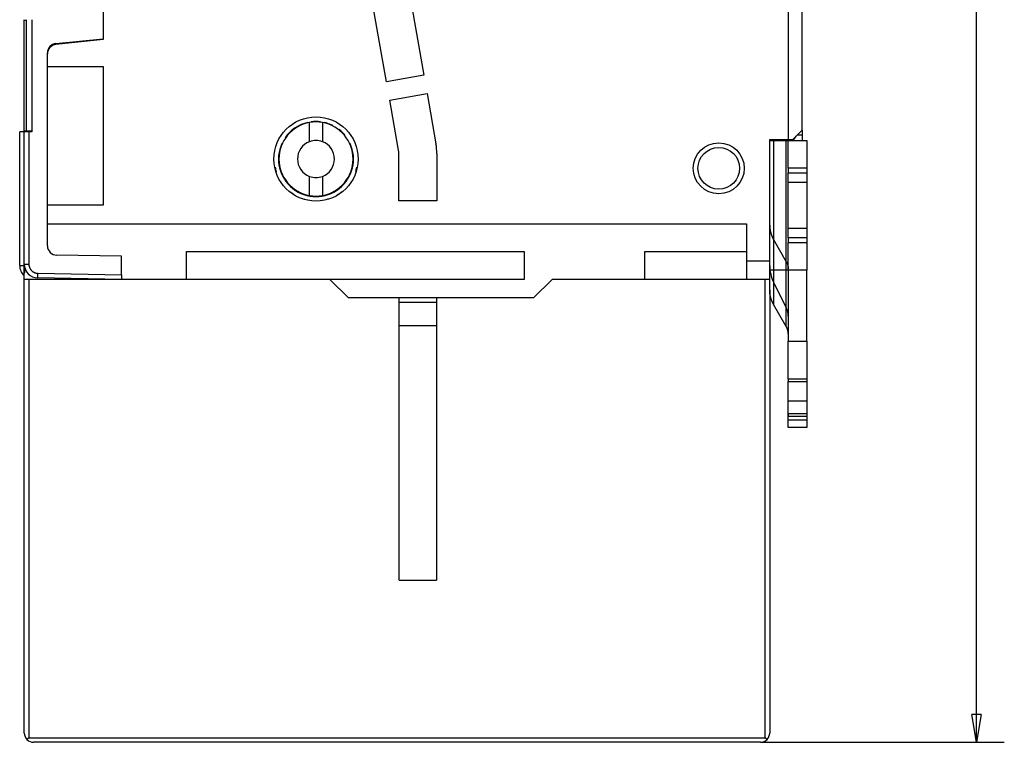
# Model space of a CAD drawing. Extents: x 79 to 586, y 8 to 410.
# Drawn here: x 99 to 206, y 55 to 133 of the extents above; entities that cross this region are included whole.
import ezdxf

# ---------------------------------------------------------------- set-up
doc = ezdxf.new("R2010")
doc.units = 0
doc.layers.add('204', color=7, linetype='CONTINUOUS')
doc.layers.add('5', color=7, linetype='CONTINUOUS')
doc.styles.get("Standard").update_dxf_attribs({"font": 'monotxt.shx'})
doc.dimstyles.new('DSTYLE1', dxfattribs={"dimtxt": 2.5, "dimasz": 3, "dimexe": 3, "dimexo": 0, "dimgap": 2, "dimtad": 0, "dimrnd": 0.1, "dimzin": 3, "dimcen": 0.09, "dimazin": 3, "dimtp": 1, "dimtm": 1, "dimtfac": 1, "dimtofl": 0, "dimtmove": 0, "dimatfit": 3})

# ---------------------------------------------------------------- blocks, each defined once
blk = doc.blocks.new('_AH1')
at = {"color": 0, "linetype": 'CONTINUOUS'}
for p, q in [((-1, 0.166667), (0, 0)), ((-1, 0.166667), (-1, -0.166667)), ((0, 0), (-1, -0.166667)), ((0, 0), (-1, 0))]:
    blk.add_line(p, q, dxfattribs=at)
blk = doc.blocks.new('*D4027')
at = {"layer": '5', "color": 1, "linetype": 'CONTINUOUS'}
for p, q in [((179.46992, 274.71983), (205.80839, 274.71983)), ((202.80839, 274.71983), (202.80839, 167.96983)), ((202.80839, 54.719828), (202.80839, 161.46983)), ((179.46992, 54.719828), (205.80839, 54.719828))]:
    blk.add_line(p, q, dxfattribs=at)
at = {"layer": '5', "color": 1, "xscale": 3, "yscale": 3, "zscale": 3}
for p, rotation in [((202.80839, 274.71983), 90), ((202.80839, 54.719828), 270)]:
    blk.add_blockref('_AH1', p, dxfattribs=dict(at, rotation=rotation))
at = {"layer": '5', "color": 1, "linetype": 'CONTINUOUS'}
blk.add_text('220,0', height=2.5, dxfattribs=at).set_placement((196.55839, 163.46983))

msp = doc.modelspace()

# ---------------------------------------------------------------- linework, layer by layer
at = {"layer": '204', "color": 40, "linetype": 'CONTINUOUS'}
for p, q in [((182.46992, 209.61983), (182.46992, 119.81983)), ((183.96992, 120.81983), (183.96992, 208.61983)), ((108.46992, 198.81983), (108.46992, 130.61983)), ((140.34651, 142.52206), (143.12488, 126.76514)), ((139.08717, 126.05318), (136.3088, 141.81011)), ((99.969918, 132.66983), (99.969918, 132.76981)), ((99.969918, 120.71983), (99.969918, 132.66983)), ((100.16992, 132.66983), (99.969918, 132.66983)), ((100.16992, 132.76983), (100.16992, 120.71981)), ((100.76992, 132.76983), (100.76992, 120.66983)), ((103.36539, 130.18332), (108.46992, 130.71983)), ((108.46992, 130.61983), (103.36539, 130.08332)), ((102.46992, 129.0888), (102.46992, 129.1888)), ((102.46992, 127.71983), (102.46992, 129.0888)), ((102.46992, 127.71983), (108.46992, 127.71983)), ((102.46992, 112.71984), (102.46992, 127.71983)), ((108.46992, 127.71983), (108.46992, 112.71983)), ((143.12488, 126.76514), (139.08717, 126.05318)), ((139.43447, 124.08357), (143.47218, 124.79552)), ((143.47218, 124.79552), (144.42725, 119.37908)), ((140.38953, 118.66712), (139.43447, 124.08357)), ((143.73408, 123.31024), (143.73408, 123.31024)), ((130.76992, 119.59333), (130.76992, 121.6581)), ((132.16992, 121.6581), (132.16992, 119.59333)), ((99.969918, 120.66983), (99.469918, 120.66983)), ((99.469918, 106.21983), (99.469918, 120.66983)), ((100.46992, 120.71983), (99.969918, 120.71983)), ((99.969918, 120.66983), (99.969918, 120.71983)), ((100.46119, 120.66983), (99.969918, 120.66983)), ((99.969918, 106.37715), (99.969918, 120.66983)), ((100.76992, 120.66983), (100.46119, 120.66983)), ((100.46119, 120.66983), (100.46119, 106.37715)), ((100.76992, 120.71983), (100.46992, 120.71983)), ((100.46992, 120.71983), (100.46992, 120.66981)), ((182.96992, 119.81983), (183.96992, 120.81983)), ((182.99426, 119.71982), (183.33404, 120.18395)), ((183.49094, 120.34085), (183.96992, 120.34085)), ((183.96992, 120.81982), (183.96992, 120.34085)), ((183.96992, 120.34085), (183.96992, 119.71982)), ((180.46992, 119.81983), (182.46992, 119.81983)), ((180.46992, 111.13141), (180.46992, 119.81983)), ((180.46992, 119.71983), (180.88669, 119.71983)), ((180.88669, 119.71983), (182.26153, 119.71983)), ((180.88669, 119.71983), (180.88669, 105.71983)), ((182.26153, 119.71983), (182.46992, 119.71983)), ((182.26153, 105.71983), (182.26153, 119.71983)), ((182.46991, 119.81983), (182.96992, 119.81983)), ((182.46992, 119.71983), (184.46992, 119.71983)), ((182.46992, 116.71983), (182.46992, 119.71983)), ((184.46992, 119.71983), (184.46992, 116.71983)), ((140.41992, 113.21983), (140.41992, 118.31983)), ((144.51992, 118.31983), (144.51992, 113.21983)), ((182.46992, 116.71983), (182.46992, 116.21983)), ((184.46992, 116.71983), (182.46992, 116.71983)), ((182.46992, 115.21983), (182.46992, 116.21983)), ((182.46992, 116.21983), (184.46992, 116.21983)), ((184.46992, 116.71983), (184.46992, 116.21983)), ((184.46992, 116.21983), (184.46992, 115.21983)), ((130.76992, 113.78155), (130.76992, 115.84633)), ((132.16992, 115.84633), (132.16992, 113.78155)), ((182.46992, 115.21983), (184.46992, 115.21983)), ((182.46992, 110.21983), (182.46992, 115.21983)), ((184.46992, 115.21983), (184.46992, 110.21983)), ((102.46992, 110.71983), (102.46992, 112.71983)), ((108.46992, 112.71983), (102.46992, 112.71983)), ((144.51992, 113.21983), (140.41992, 113.21983)), ((102.46992, 110.71983), (177.96992, 110.71983)), ((102.46992, 108.34232), (102.46992, 110.71983)), ((177.96992, 110.71983), (177.96992, 106.71983)), ((180.46992, 110.5637), (180.46992, 111.13141)), ((180.46992, 110.37447), (180.46992, 110.5637)), ((180.46992, 106.71983), (180.46992, 110.37447)), ((184.46992, 110.21983), (182.46992, 110.21983)), ((182.46992, 109.21983), (182.46992, 110.21983)), ((184.46992, 110.21983), (184.46992, 109.21983)), ((180.88669, 109.0241), (182.26153, 106.62428)), ((182.46992, 109.21983), (182.46992, 108.71983)), ((184.46992, 109.21983), (182.46992, 109.21983)), ((182.46992, 105.71983), (182.46992, 108.71983)), ((182.46992, 108.71983), (184.46992, 108.71983)), ((184.46992, 109.21983), (184.46992, 108.71983)), ((184.46992, 108.71983), (184.46992, 105.71983)), ((117.46992, 107.71983), (153.96992, 107.71983)), ((117.46992, 104.71983), (117.46992, 107.71983)), ((153.96992, 107.71983), (153.96992, 104.71983)), ((166.96992, 104.71983), (166.96992, 107.71983)), ((166.96992, 107.71983), (177.96992, 107.71983)), ((99.969918, 105.39163), (99.969918, 106.37715)), ((99.969918, 106.37715), (100.46119, 106.37715)), ((110.46992, 107.21998), (103.45247, 107.34247)), ((110.46992, 105.21975), (110.46992, 107.21998)), ((177.96992, 106.71983), (177.96992, 104.71983)), ((177.96992, 106.71983), (180.46992, 106.71983)), ((180.46992, 104.71983), (180.46992, 106.71983)), ((99.469918, 106.21983), (99.969918, 106.21983)), ((99.969918, 104.71983), (99.969918, 105.39397)), ((101.44374, 105.3773), (110.46992, 105.21975)), ((180.88669, 105.71983), (180.46992, 105.71983)), ((180.88669, 105.71985), (180.88669, 102.0241)), ((182.26153, 105.71983), (180.88669, 105.71983)), ((182.26153, 99.624282), (182.26153, 105.71985)), ((182.46992, 105.71983), (182.26153, 105.71983)), ((184.46992, 105.71983), (182.46992, 105.71983)), ((182.46992, 105.71983), (182.46992, 98.033295)), ((184.46992, 98.033295), (184.46992, 105.71983)), ((99.969918, 55.719828), (99.969918, 104.71983)), ((110.46994, 104.71983), (99.969918, 104.71983)), ((100.46992, 104.71983), (100.46992, 55.219828)), ((110.46992, 104.71983), (101.44374, 104.87738)), ((110.46992, 105.21975), (110.46992, 104.71998)), ((117.46992, 104.71983), (110.46992, 104.71983)), ((153.96992, 104.71983), (117.46992, 104.71983)), ((134.96992, 102.71983), (132.96992, 104.71983)), ((156.96992, 104.71983), (154.96992, 102.71983)), ((166.96992, 104.71983), (156.96992, 104.71983)), ((177.96992, 104.71983), (166.96992, 104.71983)), ((180.46992, 104.71983), (177.96992, 104.71983)), ((179.96992, 55.219828), (179.96992, 104.71983)), ((180.46992, 103.5637), (180.46992, 104.7198)), ((180.88669, 104.41092), (182.26153, 101.63985)), ((180.46992, 103.5637), (180.46992, 55.719828)), ((154.96992, 102.71983), (134.96992, 102.71983)), ((140.46992, 102.21983), (140.46992, 102.71982)), ((140.46992, 99.719828), (140.46992, 102.21983)), ((144.46992, 102.21983), (140.46992, 102.21983)), ((144.46992, 102.71982), (144.46992, 102.21983)), ((144.46992, 102.21983), (144.46992, 99.719828)), ((182.26153, 99.624282), (180.88669, 102.0241)), ((140.46992, 72.219828), (140.46992, 99.719828)), ((144.46992, 99.719828), (140.46992, 99.719828)), ((144.46992, 99.719828), (144.46992, 72.219828)), ((182.46992, 98.033295), (184.46992, 98.033295)), ((182.46992, 93.935218), (182.46992, 98.033295)), ((184.46992, 98.033295), (184.46992, 93.935218)), ((184.46992, 93.935218), (182.46992, 93.935218)), ((182.46992, 93.935218), (182.46992, 93.685218)), ((182.46992, 93.685218), (184.46992, 93.685218)), ((182.46992, 91.551244), (182.46992, 93.685209)), ((184.46992, 93.935218), (184.46992, 93.685218)), ((184.46992, 93.685209), (184.46992, 91.551244)), ((184.46992, 91.551244), (182.46992, 91.551244)), ((182.46992, 90.185218), (182.46992, 91.551244)), ((184.46992, 91.551244), (184.46992, 90.185218)), ((182.46992, 89.533294), (182.46992, 91.033295)), ((184.46992, 91.033295), (184.46992, 89.533294)), ((184.46992, 90.185218), (182.46992, 90.185218)), ((182.46992, 90.185218), (182.46992, 89.935218)), ((182.46992, 89.935218), (184.46992, 89.935218)), ((182.46992, 88.719828), (182.46992, 89.533299)), ((182.46992, 89.533295), (184.46992, 89.533295)), ((184.46992, 90.185218), (184.46992, 89.935218)), ((184.46992, 89.533299), (184.46992, 88.719828)), ((184.46992, 88.719828), (182.46992, 88.719828)), ((140.46992, 72.219828), (144.46992, 72.219828)), ((100.46992, 55.219828), (179.96992, 55.219828)), ((179.46992, 54.719828), (100.96992, 54.719828))]:
    msp.add_line(p, q, dxfattribs=at)
for points in [[(180.46993, 110.56371), (180.4704, 110.51094, 0.004403549), (180.47178, 110.45812, 0.0043836617), (180.47412, 110.40524, 0.004375956), (180.47738, 110.35231, 0.0043897706), (180.4816, 110.29937, 0.0043947281), (180.48674, 110.24643, 0.004395414), (180.49284, 110.1935, 0.0043938878), (180.49987, 110.14061, 0.0043948091), (180.50786, 110.08778, 0.004392596), (180.51678, 110.03503, 0.0043908828), (180.52666, 109.98237, 0.0043851004), (180.53746, 109.92981, 0.0043782821), (180.54922, 109.8774, 0.0043743856), (180.5619, 109.82513, 0.0043747989), (180.57552, 109.77303, 0.0043551816), (180.59005, 109.72112, 0.0043197354), (180.60551, 109.66945, 0.004345382), (180.62189, 109.61794, 0.0044193218), (180.63924, 109.56661, 0.0042834964), (180.65736, 109.51573, 0.0039922453), (180.67624, 109.46542, 0.004383474), (180.6964, 109.41464, 0.0051911323), (180.71807, 109.36305, 0.003939703), (180.73894, 109.3148, 0.001385009), (180.75824, 109.27132, 0.0054983197), (180.7849, 109.21634, 0.0093786187), (180.82836, 109.13281, 0.0045767397), (180.88671, 109.0241, 0.0024257841)], [(100.4612, 106.37715), (100.46145, 106.35496, 0.0055395456), (100.46219, 106.3328, 0.0055525454), (100.46343, 106.31065, 0.0055425767), (100.46516, 106.28852, 0.0055189508), (100.46738, 106.26644, 0.0055054008), (100.47009, 106.24442, 0.0054958519), (100.47328, 106.22246, 0.0054890419), (100.47696, 106.20057, 0.0054841894), (100.48112, 106.17877, 0.0054826926), (100.48576, 106.15706, 0.0054840837), (100.49088, 106.13547, 0.0054881029), (100.49646, 106.11399, 0.0054958077), (100.50253, 106.09264, 0.0055049839), (100.50907, 106.07143, 0.0055178346), (100.51608, 106.05037, 0.0055334358), (100.52355, 106.02948, 0.0055556006), (100.53149, 106.00876, 0.0055714807), (100.53988, 105.98822, 0.0055849051), (100.54875, 105.96787, 0.0055792056), (100.55806, 105.94773, 0.0055528792), (100.56782, 105.9278, 0.0055344839), (100.57802, 105.9081, 0.005519435), (100.58866, 105.88862, 0.0055079562), (100.59972, 105.86938, 0.0054972402), (100.61121, 105.8504, 0.0054904864), (100.62311, 105.83166, 0.0054860432), (100.63542, 105.8132, 0.0054846518), (100.64814, 105.79501, 0.0054859582), (100.66125, 105.77711, 0.0054899473), (100.67476, 105.7595, 0.0054975631), (100.68865, 105.7422, 0.0055063269), (100.70292, 105.72521, 0.00551833), (100.71757, 105.70854, 0.0055341169), (100.73258, 105.6922, 0.0055575681), (100.74796, 105.6762, 0.0055680173), (100.76368, 105.66055, 0.0055679957), (100.77976, 105.64526, 0.0055575309), (100.79617, 105.63032, 0.0055340547), (100.81291, 105.61576, 0.0055182509), (100.82997, 105.60157, 0.0055062101), (100.84734, 105.58776, 0.005497423), (100.86501, 105.57434, 0.0054897677), (100.88297, 105.56131, 0.0054857403), (100.90122, 105.54868, 0.0054843667), (100.91974, 105.53645, 0.0054857422), (100.93852, 105.52464, 0.0054901893), (100.95756, 105.51325, 0.0054968188), (100.97685, 105.50227, 0.005507256), (100.99638, 105.49173, 0.0055189871), (101.01613, 105.48162, 0.0055347577), (101.0361, 105.47197, 0.0055520271), (101.05629, 105.46275, 0.0055755023), (101.07667, 105.454, 0.0055850387), (101.09725, 105.4457, 0.0055813636), (101.11802, 105.43787, 0.0055521666), (101.13894, 105.43049, 0.005497105), (101.16002, 105.42359, 0.0055283206), (101.18127, 105.41715, 0.005626249), (101.20269, 105.41119, 0.0054593262), (101.22414, 105.4057, 0.005091983), (101.24558, 105.4007, 0.00561297), (101.26748, 105.39615, 0.0066911362), (101.29, 105.39207, 0.0050813422), (101.3112, 105.38852, 0.0017353223), (101.33041, 105.38554, 0.0071757769), (101.3552, 105.38282, 0.012416667), (101.3935, 105.38007, 0.0060789452), (101.44373, 105.37733, 0.0032149737)], [(182.26154, 106.6243), (182.27487, 106.60058, -0.0041387394), (182.2878, 106.57665, -0.0041357904), (182.30032, 106.55251, -0.004145209), (182.31245, 106.52818, -0.0041747467), (182.32414, 106.50365, -0.0041970176), (182.33542, 106.47895, -0.0042148691), (182.34627, 106.45407, -0.0042316384), (182.35669, 106.42903, -0.0042503343), (182.36666, 106.40383, -0.0042670272), (182.37621, 106.37848, -0.0042836946), (182.38529, 106.35299, -0.0042973647), (182.39394, 106.32737, -0.0043093934), (182.40212, 106.30163, -0.004325218), (182.40986, 106.27578, -0.0043446854), (182.41712, 106.24982, -0.0043451058), (182.42393, 106.22378, -0.0043286996), (182.43027, 106.19766, -0.0043743211), (182.43615, 106.17144, -0.004468576), (182.44155, 106.14511, -0.004351319), (182.44649, 106.11883, -0.0040724401), (182.45094, 106.09267, -0.004490756), (182.45494, 106.06604, -0.0053439388), (182.45847, 106.03876, -0.004076103), (182.46151, 106.01314, -0.001436708), (182.46402, 105.98995, -0.005717229), (182.46618, 105.96019, -0.0098314441), (182.46815, 105.91442, -0.0048313012), (182.46991, 105.8545, -0.002568769)], [(100.07784, 105.81911), (100.07284, 105.80767, 0.0017564213), (100.06794, 105.79628, 0.0017758574), (100.06316, 105.78494, 0.0018044559), (100.05849, 105.77363, 0.0018413867), (100.05394, 105.76236, 0.0018763991), (100.0495, 105.75114, 0.0019098524), (100.04519, 105.73996, 0.0019442231), (100.04098, 105.72881, 0.0019795079), (100.0369, 105.71771, 0.0020149803), (100.03293, 105.70665, 0.0020506769), (100.02907, 105.69563, 0.0020867356), (100.02534, 105.68464, 0.0021231319), (100.02172, 105.6737, 0.0021598173), (100.01822, 105.66279, 0.0021967361), (100.01485, 105.65192, 0.002233949), (100.01158, 105.64109, 0.0022713664), (100.00844, 105.63029, 0.0023089553), (100.00542, 105.61954, 0.0023465991), (100.00252, 105.60882, 0.0023846658), (99.99974, 105.59813, 0.0024230139), (99.997081, 105.58749, 0.0024606176), (99.994541, 105.57688, 0.0024973619), (99.992125, 105.5663, 0.0025373196), (99.989828, 105.55576, 0.0025801082), (99.987655, 105.54525, 0.0026115274), (99.985603, 105.53478, 0.0026326504), (99.983676, 105.52435, 0.0026935927), (99.981869, 105.51394, 0.0027878749), (99.980188, 105.50355, 0.0027445889), (99.978629, 105.49324, 0.002592794), (99.9772, 105.48302, 0.002901786), (99.975886, 105.47266, 0.0035140397), (99.974691, 105.46211, 0.0026963398), (99.973642, 105.45222, 0.0009157647), (99.972755, 105.4433, 0.0038711998), (99.971901, 105.4319, 0.0068082308), (99.970954, 105.41445, 0.0033756406), (99.969935, 105.39164, 0.0017972508)], [(101.44373, 104.87739), (101.44332, 104.87795, -0.29959761), (101.44293, 104.87971, -0.039293821), (101.44256, 104.8827, -0.014054875), (101.4422, 104.88695, -0.0075939002), (101.44187, 104.89255, -0.0045820757), (101.44155, 104.89949, -0.0031070257), (101.44127, 104.90785, -0.0022172606), (101.44101, 104.91758, -0.0016995159), (101.44078, 104.92875, -0.0013282136), (101.44058, 104.9413, -0.0010838866), (101.44042, 104.95525, -0.0008944578), (101.44029, 104.97051, -0.0007613622), (101.4402, 104.9871, -0.000653401), (101.44014, 105.0049, -0.0005739332), (101.44012, 105.02388, -0.0005056081), (101.44014, 105.04391, -0.000451817), (101.4402, 105.06494, -0.0004107692), (101.44029, 105.08685, -0.0003810139), (101.44042, 105.10959, -0.0003424647), (101.44058, 105.13287, -0.0003013666), (101.44078, 105.15657, -0.000305258), (101.44101, 105.18106, -0.0003312244), (101.44128, 105.20642, -0.0002476839), (101.44155, 105.23046, -0.0001052019), (101.44182, 105.25236, -0.0003092014), (101.4422, 105.28018, -0.0004924214), (101.44285, 105.32239, -0.000245297), (101.44373, 105.37733, -0.000133747)], [(180.88671, 102.02412), (180.86005, 102.07156, -0.0041396324), (180.83419, 102.11941, -0.0041366673), (180.80914, 102.16769, -0.0041460709), (180.7849, 102.21635, -0.0041755972), (180.7615, 102.2654, -0.0041978533), (180.73894, 102.3148, -0.0042156888), (180.71724, 102.36456, -0.0042324398), (180.6964, 102.41465, -0.0042511172), (180.67645, 102.46505, -0.0042677892), (180.65736, 102.51574, -0.0042844354), (180.63918, 102.56672, -0.004298082), (180.62189, 102.61795, -0.0043100866), (180.60552, 102.66943, -0.0043258857), (180.59005, 102.72113, -0.004345328), (180.57552, 102.77305, -0.0043457181), (180.5619, 102.82514, -0.0043292801), (180.54922, 102.87738, -0.004374876), (180.53746, 102.92982, -0.0044691103), (180.52666, 102.98248, -0.0043518057), (180.51678, 103.03503, -0.0040728663), (180.50787, 103.08737, -0.004491192), (180.49987, 103.14062, -0.005344411), (180.49281, 103.19517, -0.0040764252), (180.48674, 103.24644, -0.0014368144), (180.48171, 103.29281, -0.0057176266), (180.47738, 103.35232, -0.00983197), (180.47344, 103.44388, -0.00483149), (180.46993, 103.56372, -0.0025688521)], [(182.46991, 98.85446), (182.46967, 98.880843, 0.0044029543), (182.46898, 98.907254, 0.0043831013), (182.46781, 98.933698, 0.00437543), (182.46618, 98.960161, 0.0043892759), (182.46408, 98.986634, 0.004394268), (182.46151, 99.013106, 0.004394988), (182.45845, 99.039569, 0.004393498), (182.45494, 99.066014, 0.0043944544), (182.45094, 99.09243, 0.0043922787), (182.44649, 99.118809, 0.0043906014), (182.44155, 99.14514, 0.0043848571), (182.43615, 99.171415, 0.0043780758), (182.43027, 99.197623, 0.0043742174), (182.42393, 99.223758, 0.0043746674), (182.41712, 99.249809, 0.004355089), (182.40986, 99.275761, 0.0043196799), (182.40213, 99.301599, 0.0043453641), (182.39394, 99.327351, 0.0044193411), (182.38527, 99.353016, 0.004283553), (182.37621, 99.378455, 0.00399233), (182.36677, 99.403611, 0.004383603), (182.35669, 99.429002, 0.0051913332), (182.34585, 99.454794, 0.0039398934), (182.33542, 99.478922, 0.0013850829), (182.32577, 99.500659, 0.0054986381), (182.31245, 99.528147, 0.009379308), (182.29072, 99.569911, 0.0045771376), (182.26154, 99.624261, 0.0024260097)], [(100.46993, 55.21984), (100.46465, 55.214556, -0.0005049869), (100.45936, 55.209283, -0.0005156524), (100.45407, 55.204023, -0.0005056858), (100.44876, 55.198774, -0.0004725697), (100.44344, 55.193537, -0.0004482362), (100.43812, 55.188311, -0.00042634), (100.43279, 55.183096, -0.000405771), (100.42746, 55.177893, -0.0003811502), (100.42212, 55.1727, -0.0003597221), (100.41678, 55.167518, -0.0003358672), (100.41143, 55.162347, -0.0003147132), (100.40608, 55.157185, -0.0002907026), (100.40073, 55.152034, -0.0002694977), (100.39538, 55.146893, -0.0002455256), (100.39003, 55.141762, -0.0002243127), (100.38468, 55.13664, -0.0002002886), (100.37934, 55.131527, -0.000179018), (100.37399, 55.126424, -0.0001549292), (100.36865, 55.12133, -0.0001335653), (100.36331, 55.116245, -0.0001093471), (100.35798, 55.111168, -0.0000878882), (100.35265, 55.1061, -0.0000636222), (100.34733, 55.10104, -0.0000418871), (100.34201, 55.095988, -0.0000170624), (100.33671, 55.090944, 0.0000043726), (100.33141, 55.085909, 0.0000279137), (100.32613, 55.080883, 0.0000515552), (100.32085, 55.075859, 0.0000810178), (100.31557, 55.070835, 0.000097306), (100.31033, 55.065839, 0.0001063983), (100.30513, 55.060878, 0.0001514813), (100.29986, 55.055846, 0.0002307036), (100.29449, 55.050703, 0.0001773453), (100.28945, 55.045878, 0.0000212107), (100.28491, 55.04152, 0.0003279846), (100.27911, 55.035936, 0.0006739023), (100.27023, 55.027351, 0.0003387352), (100.25864, 55.016118, 0.0001745899)], [(180.18122, 55.016118), (180.17605, 55.021132, 0.0002910219), (180.17087, 55.026143, 0.0003005998), (180.16568, 55.031151, 0.0002905544), (180.16048, 55.036156, 0.0002584642), (180.15527, 55.041159, 0.0002346607), (180.15006, 55.046161, 0.0002131783), (180.14484, 55.051162, 0.000192921), (180.1396, 55.056164, 0.0001688252), (180.13437, 55.061166, 0.0001477523), (180.12912, 55.066169, 0.0001244114), (180.12387, 55.071174, 0.0001036463), (180.11861, 55.076182, 0.0000802264), (180.11334, 55.081192, 0.000059504), (180.10807, 55.086206, 0.000036236), (180.1028, 55.091225, 0.00001564), (180.09752, 55.096248, -0.000007521), (180.09223, 55.101277, -0.0000279881), (180.08694, 55.106311, -0.0000509952), (180.08164, 55.111353, -0.0000713401), (180.07634, 55.116401, -0.0000942553), (180.07104, 55.121458, -0.0001143694), (180.06573, 55.126523, -0.000136904), (180.06042, 55.131597, -0.0001571409), (180.05511, 55.136681, -0.0001803024), (180.04979, 55.141776, -0.0001992691), (180.04448, 55.146881, -0.0002193213), (180.03916, 55.151995, -0.0002420933), (180.03383, 55.157126, -0.0002722481), (180.0285, 55.162279, -0.0002804871), (180.02318, 55.167423, -0.0002750899), (180.0179, 55.172549, -0.0003332697), (180.01253, 55.177775, -0.0004404713), (180.00704, 55.183142, -0.0003344286), (180.00188, 55.188188, -0.000078959), (179.99721, 55.192758, -0.0005387499), (179.99123, 55.198667, -0.0010133679), (179.98201, 55.207821, -0.0004984464), (179.96993, 55.21984, -0.0002585981)]]:
    msp.add_lwpolyline(points, format="xyb", dxfattribs=at)
for centre, radius in [((131.46992, 117.71983), 4.55), ((174.96992, 116.71983), 2.75), ((174.96992, 116.71983), 2.25)]:
    msp.add_circle(centre, radius, dxfattribs=at)
for centre, radius, start, end in [((103.46992, 129.1888), 1, 96, 180), ((103.46992, 129.0888), 1, 96, 180), ((131.46992, 117.71983), 4, 100.07866, 259.92134), ((131.46992, 117.71983), 4.05, 102.47526, 145.2881), ((131.46992, 117.71983), 4, 79.921342, 100.07866), ((131.46992, 117.71983), 4.05, 90, 97.134285), ((131.46992, 117.71983), 4.05, 82.866272, 90), ((131.46992, 117.71983), 4, 280.07866, 439.92134), ((131.46992, 117.71983), 4.05, 63.43734, 77.524769), ((131.46992, 117.71983), 4.05, 39.860426, 51.801079), ((131.46992, 117.71983), 4.05, 155.38579, 384.61561), ((131.46992, 117.71983), 2, 110.48732, 249.51268), ((131.46992, 117.71983), 2, 69.512685, 110.48732), ((131.46992, 117.71983), 2, 290.48732, 429.51268), ((138.41992, 118.31983), 6.1, 360, 370), ((138.41992, 118.31983), 2, 360, 370), ((131.46992, 117.71983), 4.5, 191.44574, 197.51253), ((131.46992, 117.71983), 4.5, 342.48692, 348.55751), ((131.46992, 117.71983), 2, 249.51268, 270), ((131.46992, 117.71983), 2, 270, 290.48732), ((131.46992, 117.71983), 4.5, 232.6106, 239.71606), ((131.46992, 117.71983), 4.5, 300.43587, 307.757), ((131.46992, 117.71983), 4.5, 251.22129, 261.31748), ((131.46992, 117.71983), 4, 259.92134, 270), ((131.46992, 117.71983), 4, 270, 280.07866), ((131.46992, 117.71983), 4.5, 279.23621, 289.0186), ((103.46992, 108.34232), 1, 180, 269), ((101.46992, 106.37715), 1.5, 180, 269), ((100.96992, 106.21983), 1.5, 180, 227.73963), ((184.46992, 106.1887), 4, 180, 206.3878), ((180.46992, 100.75096), 2, 0, 26.3878), ((100.96992, 55.719828), 1, 180, 224.64397), ((179.46992, 55.719828), 1, 315.36698, 360), ((100.96992, 55.719828), 1, 224.64397, 270), ((179.46992, 55.719828), 1, 270, 315.36698)]:
    msp.add_arc(centre, radius, start, end, dxfattribs=at)

# ---------------------------------------------------------------- dimensions: what is measured, and where the dimension line sits
at = {"layer": '5', "color": 1, "linetype": 'CONTINUOUS'}
dim = msp.add_linear_dim(base=(202.80839, 54.719828), p1=(179.46992, 274.71983), p2=(179.46992, 54.719828), angle=270, dimstyle='DSTYLE1', override={"dimblk": '_AH1', "dimsah": 0}, dxfattribs=at)
dim.commit()
dim.dimension.update_dxf_attribs({"geometry": '*D4027', "text_midpoint": (202.80839, 164.71983), "dimtype": 128})

doc.saveas('drawing.dxf')
